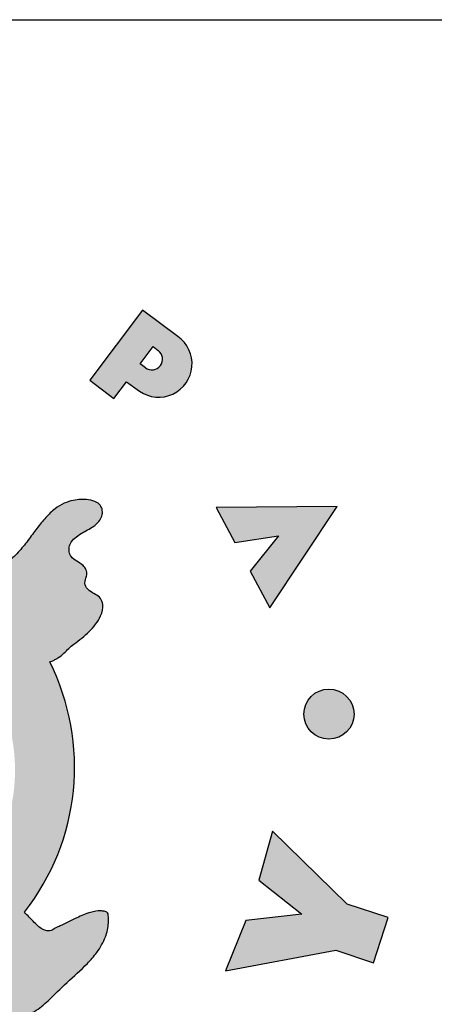
# Model space of a CAD drawing. Units: millimetres. Extents: x 0 to 27562, y 0 to 13514.
# Drawn here: x 630 to 764, y 13196 to 13514 of the extents above; entities that cross this region are included whole.
import ezdxf

# ---------------------------------------------------------------- set-up
doc = ezdxf.new("R2010")
doc.units = ezdxf.units.MM
doc.header["$LTSCALE"] = 50
doc.layers.add('LOGO', color=1, linetype='Continuous')
doc.layers.add('Stamp', color=1, linetype='Continuous')

# ---------------------------------------------------------------- blocks, each defined once
blk = doc.blocks.new('logo Velopa-Omniplay')
at = {"layer": 'LOGO'}
h = blk.add_hatch(color=256, dxfattribs=at)
edge = h.paths.add_edge_path(flags=0)
edge.add_line((668.138842335239, 399.9667980018216), (672.3832388309094, 396.9295289900451))
edge.add_arc((678.5569071019256, 405.7520736073152), 10.76807658981461, 235.0171902940631, 415.017190294063)
edge.add_line((684.730575372942, 414.5746182245853), (673.299642619759, 423.0114775221041))
edge.add_line((673.2996426197589, 423.0114775221041), (656.3220566370134, 400.497115159365))
edge.add_line((656.3220566370134, 400.4971151593468), (664.087372952988, 394.5189975226508))
edge.add_line((664.0873729529881, 394.5189975226508), (668.1388423352391, 399.9667980018216))
edge = h.paths.add_edge_path(flags=0)
edge.add_line((676.7240988833375, 411.344505924189), (678.4053648206705, 410.0381121992991))
edge.add_arc((676.3351272225593, 407.267314463606), 3.458786464173923, -126.76572575862531, 53.23427424136719, ccw=False)
edge.add_line((674.264889624449, 404.4965167278947), (672.6243977227183, 405.8002842198707))
edge.add_line((672.6243977227184, 405.8002842198707), (676.7240988833375, 411.3445059241708))
h = blk.add_hatch(color=256, dxfattribs=at)
edge = h.paths.add_edge_path(flags=0)
edge.add_arc((575.6701151391276, 275.6164868779811), 75.75569260717786, 148.2404787857846, 209.1728675364604)
edge.add_spline(control_points=[(509.5238044381865, 238.6896600030873), (509.3231707593762, 238.5363235650871), (507.8762759637243, 237.3930705021826), (505.2823269050853, 234.6736084860981), (501.2243265394918, 230.5893644635985), (498.013707612582, 226.5113857206802), (495.3870196667191, 222.8125747361742), (493.6120047803943, 219.909575194934), (491.9582827031222, 216.9322383150779), (490.8765819516142, 214.1487307547418), (489.8981273185404, 211.5822082875043), (489.6871862378116, 209.0927855469313), (490.0976378881674, 206.6474954332029), (491.3704872669471, 204.2942541129464), (493.2886592548165, 202.0885618209008), (496.2121264430609, 199.8471871992483), (500.0681363091048, 197.263399345336), (504.4285824840672, 195.2570786978417), (508.2620939042156, 193.3297573109517), (511.0043509667203, 192.0290832471487), (513.7014149941435, 190.8395439075025), (516.0892456979477, 189.7802344154402), (518.9117928350959, 188.9762656098897), (521.5194232717431, 188.6472687889541), (524.4015645414179, 188.6465221794601), (526.6295574544265, 189.8696337838005), (528.36973840623, 191.322806675636), (529.370110457414, 192.6567848491645), (529.9763657460445, 194.1205172867517), (529.634246279923, 195.7393876543897), (528.6288852063899, 197.4009607174462), (526.713365400204, 199.1228114173914), (524.3820826606566, 200.5557571981058), (522.1618047277133, 202.0096777419417), (520.7438019556483, 203.6304257825573), (519.8444075435724, 205.6834478388514), (520.1078288689779, 208.0123735433112), (520.6341101671259, 210.3263625059276), (522.0152553357615, 212.3412727667705), (523.9834975413364, 214.0022103324586), (525.3623134559942, 215.8961943616373), (526.2331205360631, 217.2593272569297), (526.4854591488862, 217.8731320782895), (526.5216692783498, 217.9679376172785)], knot_values=[0.656382139314053, 0.656382139314053, 0.656382139314053, 0.656382139314053, 0.7844911607103301, 1.592271901685288, 2.549151208721536, 3.700734404700173, 4.212525575756613, 4.8448429831961, 5.422696080319392, 5.932280965147615, 6.356187095485803, 6.806861204852784, 7.178715459667176, 7.595231328286974, 8.142697416657445, 8.646516997811075, 9.455464559477976, 10.4870983396168, 11.06997221094075, 11.62808359941809, 12.02276995107203, 12.562374304429, 12.94857019018499, 13.50229682014686, 13.8941610089997, 14.38027395215953, 14.74592313802619, 15.0398091542629, 15.2169406850283, 15.53051411907564, 15.82621346064547, 16.1948266853288, 16.81768084567997, 17.21474392667856, 17.52925397736072, 17.89817951445422, 18.30871360469956, 18.68793822726637, 19.09234132282894, 19.51575466207436, 19.98648719472381, 20.27397686830574, 20.32589862696615, 20.32589862696615, 20.32589862696615, 20.32589862696615], weights=[1, 1, 1, 1, 1, 1, 1, 1, 1, 1, 1, 1, 1, 1, 1, 1, 1, 1, 1, 1, 1, 1, 1, 1, 1, 1, 1, 1, 1, 1, 1, 1, 1, 1, 1, 1, 1, 1, 1, 1, 1, 1, 1, 1], degree=3, periodic=0)
edge.add_arc((575.6701151391276, 275.6164868779811), 75.75569260717829, 229.5506482214447, 297.5687637004293)
edge.add_spline(control_points=[(610.7308215572822, 208.462396698354), (611.2215056873114, 207.9294707823205), (612.1657813094181, 207.0201422245277), (614.3828133479291, 205.889071359044), (617.1594091784813, 203.895295245125), (620.0008130734698, 201.7352536000394), (622.387189519163, 198.9080617549348), (624.701597269527, 196.8253341018749), (626.7922159632099, 195.4967792630464), (628.552178682027, 194.7887440272857), (630.6758744820501, 194.6631851846919), (633.0364688574637, 194.844921733898), (635.7307812379225, 195.504983718703), (639.2872030614313, 196.9822524963488), (643.6710991473533, 200.8429867603541), (649.0371221993045, 206.3096451363294), (654.658891928255, 211.1042380502054), (658.9268714342876, 216.023027762049), (661.4682825127314, 220.3692302994136), (662.4327569807599, 224.6756511419103), (662.343467603666, 227.2007924697996), (662.1577674556581, 228.8247116556972), (660.9822939241348, 229.1358599302207), (659.1786865451462, 229.3384649454297), (656.0339279771333, 228.7239126861982), (651.7456056265931, 226.928261141898), (648.0809253796247, 224.9067207935527), (645.2460356618649, 223.7341807584658), (644.0687615300958, 222.7702181346262), (642.695096639405, 222.7542444859541), (640.6208418305051, 223.2418061142921), (638.2631820876006, 225.7053513650458), (636.2894320860364, 227.7257963531897), (635.2302968379015, 228.8029234758646)], knot_values=[0.0234320210935898, 0.0234320210935898, 0.0234320210935898, 0.0234320210935898, 0.1372751158554278, 0.6863330461912938, 1.264621601153703, 1.871654707637648, 2.483445974892595, 3.131782134218509, 3.438012713017572, 3.734622641281573, 4.080056821939158, 4.502834988573424, 4.930557881424424, 5.479566165640331, 6.433768780847165, 7.849345111155936, 9.371244524430242, 10.16123275239554, 11.13638432263997, 11.89638378131372, 12.32889558792015, 12.46065954781579, 12.65663343578236, 12.85199271521641, 13.41275468859555, 14.22216114335339, 15.2166169811703, 15.51917142350781, 15.77984783688706, 15.95211937459433, 16.19154133214479, 16.84272989781491, 17.60778292738568, 17.60778292738568, 17.60778292738568, 17.60778292738568], weights=[1, 1, 1, 1, 1, 1, 1, 1, 1, 1, 1, 1, 1, 1, 1, 1, 1, 1, 1, 1, 1, 1, 1, 1, 1, 1, 1, 1, 1, 1, 1, 1, 1, 1], degree=3, periodic=0)
edge.add_arc((575.6701151391276, 275.6164868779811), 75.75569260717587, 321.8330928414232, 386.6321925652609)
edge.add_spline(control_points=[(643.388319285477, 309.5748406305497), (643.6338003673136, 309.6564244245324), (644.2171717185662, 309.8696134673178), (645.1112852898291, 310.2817681613583), (646.4411235198842, 311.073703085995), (647.9753480872835, 312.2616542339906), (649.5101100517206, 313.945604307632), (652.3099122189662, 316.1877333365542), (655.4839254450281, 318.4568530902238), (658.2665069879652, 321.6698328615907), (660.0604117139875, 324.5041690166413), (660.817364433977, 327.5405827126438), (659.9493509641911, 330.2066925745835), (658.0853858700209, 331.3908878222669), (656.3469708356014, 332.3636948290246), (654.7306297138002, 333.8785347406897), (654.6778907483691, 335.9716225342577), (655.5042922503454, 337.6693348076265), (655.2434016702824, 339.4007672723042), (654.1574894015284, 340.7750478695257), (652.5222182570801, 341.8496889486455), (650.7489263007421, 342.8664697021754), (649.6617088358315, 344.5815367723203), (649.5701997587511, 346.253134285324), (650.0678428247664, 348.0155983501995), (651.5022952740458, 349.673566679025), (653.498144705156, 350.9498076835048), (655.5654766441498, 352.1771956030293), (657.4910877165154, 353.1695765818718), (659.0162328308348, 354.5361315023242), (660.161069913498, 356.0613224557369), (660.5266640709514, 357.9705538429203), (660.1159867652431, 359.8572677347279), (658.4018404241727, 361.3298941011203), (656.0586434706416, 361.9370255219851), (653.4547040319881, 362.0487871676255), (650.7996684345967, 361.7017058445149), (647.9125857052918, 360.8095189232831), (644.8589298024073, 358.962991276831), (641.9927135191971, 356.0846028718756), (639.1711923905767, 352.5918436079323), (636.4144170475963, 348.6732796197552), (633.3081750938519, 344.8916367336319), (630.109945352707, 341.8658774929741), (627.0877370584673, 339.4043834790905), (624.7292629368238, 337.227928456648), (623.2831652464204, 335.7220130618357), (622.6458778423597, 335.0488238742932)], knot_values=[0.169909448282727, 0.169909448282727, 0.169909448282727, 0.169909448282727, 0.3013793842041927, 0.4853343452197052, 0.6665943104097494, 1.084290225746617, 1.461335065649898, 1.816769342516238, 2.897414043822412, 3.425419263233483, 3.956576435020914, 4.591124524386391, 4.938830505997108, 5.292281922549446, 5.663804658510458, 5.966342546202842, 6.359869987115484, 6.614792075698942, 6.914632820716395, 7.1824500111125, 7.479626976217238, 7.902199177440325, 8.203257425930023, 8.460434553987154, 8.727072601335898, 9.112269395966173, 9.53578402966053, 9.923967246272976, 10.33097545739945, 10.62505788268872, 10.95582668376313, 11.27506351887925, 11.58203322622187, 11.88436193451082, 12.36328763833484, 12.78132700482379, 13.19994117196855, 13.71236909971752, 14.30018540450914, 14.98540101158067, 15.75708019513785, 16.57191440799796, 17.4098818778957, 18.22916446980463, 18.79517094186431, 19.38276684353952, 19.8518967085872, 19.8518967085872, 19.8518967085872, 19.8518967085872], weights=[1, 1, 1, 1, 1, 1, 1, 1, 1, 1, 1, 1, 1, 1, 1, 1, 1, 1, 1, 1, 1, 1, 1, 1, 1, 1, 1, 1, 1, 1, 1, 1, 1, 1, 1, 1, 1, 1, 1, 1, 1, 1, 1, 1, 1, 1, 1, 1], degree=3, periodic=0)
edge.add_arc((575.6701151391276, 275.6164868779811), 75.75569260717592, 51.67689260730268, 124.0014708776095)
edge.add_spline(control_points=[(533.3064571587855, 338.419714859639), (533.2086400444746, 338.580992388484), (532.6977491692636, 339.3795515158358), (531.3636323117222, 340.7701745968147), (530.0104903651609, 342.8279636632483), (528.1434172567435, 345.0265665280126), (526.302564676004, 347.6356605287488), (524.6108871149418, 350.474441093223), (523.3655070886573, 353.4241194734291), (522.2047065111543, 356.4096803662374), (520.2299862682441, 359.6158185231848), (517.577736420856, 362.9522667647575), (515.139538407979, 365.6598578231028), (513.0012598947587, 367.454354357696), (511.5575520918773, 368.4396147583689), (510.2136728809039, 369.4752075537804), (508.6782979446366, 370.0278274672505), (507.2702225985828, 370.5414462512094), (505.725038501242, 370.7415163769342), (504.2267784192794, 370.6447560714519), (502.9144843387191, 369.9814453730328), (501.8935779742013, 369.2957635465332), (501.1308262436646, 368.1422737157131), (500.8262949287362, 366.5431084284951), (500.774341952038, 364.8097647756044), (500.8832787486359, 363.0026238483192), (501.5410536386154, 361.4691285393824), (502.6100222097713, 360.0507875262279), (503.9758001208965, 358.6809726557672), (505.4125002144657, 357.2759256272334), (506.5814463877693, 355.6559187680655), (507.162154063173, 353.9628502298588), (507.0447766895531, 352.0959457089052), (506.7956302543178, 350.2962405112307), (505.829420301116, 348.6838859463874), (504.4803970936257, 347.1338514677859), (502.6292090831745, 345.5745494548178), (500.157643331073, 344.2065701686738), (497.7653772394754, 342.6167104223073), (495.3169823535297, 341.1466129876685), (493.0946840730704, 339.3540014330042), (491.5064526650563, 337.166684391575), (490.7753641126603, 334.739864164178), (491.3004297941072, 332.3010235352826), (493.3420053426671, 330.3921274242398), (495.5087441756381, 328.5809611055015), (497.7208221883806, 326.6550037967659), (499.593702395335, 325.2816278060068), (501.070680610499, 323.8602137784123), (502.1286710450358, 322.4640838557102), (503.3780252289721, 320.8808884847717), (505.5160878395129, 319.4281246539617), (508.2022759949105, 317.6346677444612), (510.1851754635074, 316.2481321577402), (511.25771867561, 315.4908915032361)], knot_values=[0.1528131816588711, 0.1528131816588711, 0.1528131816588711, 0.1528131816588711, 0.2483183802244169, 0.6335096717279138, 1.120566476758445, 1.492430233696474, 2.091916205622372, 2.735381258098137, 3.159725254986749, 3.711258437043627, 4.354159745499127, 5.055027538004587, 5.868525667874967, 6.192632151644151, 6.464510866366857, 6.754486083188349, 7.044327027823568, 7.284363750115061, 7.511106619011191, 7.83057556400647, 8.02287570759723, 8.249783315888216, 8.445210242003608, 8.704344472871512, 9.060815732669814, 9.325437854409536, 9.612122590678556, 9.889369012903597, 10.22074466646814, 10.59043944707701, 10.90508663482941, 11.22585801193138, 11.46976341489744, 11.84655559053167, 12.13083602951068, 12.40548422830752, 12.88637945109806, 13.34528739269044, 13.83288500541916, 14.33985105808686, 14.79050513428213, 15.26848576990384, 15.68817804757544, 16.03603219173269, 16.46691220174254, 17.05992292082328, 17.48033598586105, 17.94761618988887, 18.23510274532511, 18.51324554569317, 18.8345072823791, 19.24884007160961, 19.80945304756303, 20.47369283351407, 20.47369283351407, 20.47369283351407, 20.47369283351407], weights=[1, 1, 1, 1, 1, 1, 1, 1, 1, 1, 1, 1, 1, 1, 1, 1, 1, 1, 1, 1, 1, 1, 1, 1, 1, 1, 1, 1, 1, 1, 1, 1, 1, 1, 1, 1, 1, 1, 1, 1, 1, 1, 1, 1, 1, 1, 1, 1, 1, 1, 1, 1, 1, 1, 1], degree=3, periodic=0)
edge = h.paths.add_edge_path(flags=0)
edge.add_arc((575.1557486038612, 274.5882061177904), 57.06106369430871, 0, 360)
for points in [[(708.0337162269296, 338.8571660250686), (714.3664820174353, 326.9862941947154), (736.0911230136007, 359.7231164042546), (697.0524584330077, 359.4417112489314), (703.0906680110604, 348.1229897997705), (717.2286917575449, 350.2022353237076)], [(747.84167029575, 212.5229881986484), (752.5148010957964, 227.1479201951256), (739.3692097524797, 231.3953875793445), (715.2038691661875, 254.9342805458341), (710.8624735866005, 239.1654253194297), (724.742709673952, 228.1638983205116), (706.6392644955865, 226.119887486489), (700.1274360436695, 209.8946248279967), (735.6862437689585, 216.5306982881443)]]:
    blk.add_hatch(color=256, dxfattribs=at).paths.add_polyline_path(points, flags=0)
h = blk.add_hatch(color=256, dxfattribs=at)
edge = h.paths.add_edge_path(flags=0)
edge.add_arc((733.4486443536794, 292.7302898087596), 8.085576990622782, 0, 360)
for p, q in [((673.2996426197589, 423.0114775221041), (656.3220566370134, 400.4971151593468)), ((684.730575372942, 414.5746182245853), (673.2996426197589, 423.0114775221041)), ((672.6243977227184, 405.8002842198707), (676.7240988833381, 411.344505924189)), ((676.7240988833381, 411.344505924189), (678.4053648206705, 410.0381121992809)), ((674.264889624449, 404.4965167278947), (672.6243977227184, 405.8002842198707)), ((656.3220566370134, 400.4971151593468), (664.0873729529881, 394.5189975226508)), ((664.0873729529881, 394.5189975226508), (668.138842335239, 399.9667980018216)), ((668.138842335239, 399.9667980018216), (672.3832388309095, 396.9295289900451)), ((736.0911230136007, 359.7231164042546), (697.0524584330077, 359.4417112489314)), ((736.0911230136007, 359.7231164042546), (697.0524584330077, 359.4417112489314)), ((697.0524584330077, 359.4417112489314), (703.090668011061, 348.1229897997705)), ((714.366482017436, 326.9862941947154), (736.0911230136007, 359.7231164042546)), ((703.090668011061, 348.1229897997705), (717.2286917575449, 350.2022353237076)), ((717.2286917575449, 350.2022353237076), (708.0337162269296, 338.8571660250686)), ((708.0337162269296, 338.8571660250686), (714.366482017436, 326.9862941947154)), ((715.2038691661875, 254.9342805458341), (710.8624735866005, 239.1654253194297)), ((739.3692097524797, 231.3953875793445), (715.2038691661875, 254.9342805458341)), ((710.8624735866005, 239.1654253194297), (724.7427096739528, 228.1638983205116)), ((752.5148010957972, 227.1479201951256), (739.3692097524797, 231.3953875793445)), ((706.6392644955865, 226.119887486489), (700.1274360436695, 209.8946248279967)), ((724.7427096739528, 228.1638983205116), (706.6392644955865, 226.119887486489)), ((747.84167029575, 212.5229881986484), (752.5148010957972, 227.1479201951256)), ((700.1274360436695, 209.8946248279967), (735.6862437689585, 216.5306982881443)), ((735.6862437689585, 216.5306982881443), (747.84167029575, 212.5229881986484))]:
    blk.add_line(p, q, dxfattribs=at)
blk.add_circle((733.4486443536794, 292.7302898087596), 8.085576990623615, dxfattribs=at)
for centre, radius, start, end in [((678.5569071019264, 405.7520736073152), 10.76807658981486, 235.0171902940789, 55.01719029407925), ((676.3351272225593, 407.267314463606), 3.458786464174202, 233.2342742414064, 53.23427424137257), ((575.6701151391276, 275.6164868779811), 75.75569260717585, 321.8330928414408, 26.63219256527547)]:
    blk.add_arc(centre, radius, start, end, dxfattribs=at)
for points, knots in [([(643.388319285477, 309.5748406305497), (643.6338003673136, 309.6564244245324), (644.217171718567, 309.8696134673178), (645.1112852898299, 310.2817681613583), (646.4411235198842, 311.073703085995), (647.9753480872835, 312.2616542339906), (649.5101100517206, 313.945604307632), (652.3099122189662, 316.1877333365542), (655.4839254450287, 318.4568530902238), (658.2665069879661, 321.6698328615907), (660.0604117139875, 324.5041690166413), (660.817364433977, 327.5405827126438), (659.9493509641917, 330.2066925745835), (658.0853858700209, 331.3908878222669), (656.3469708356014, 332.3636948290246), (654.7306297138002, 333.8785347406897), (654.6778907483691, 335.9716225342577), (655.5042922503454, 337.6693348076265), (655.2434016702824, 339.4007672723042), (654.1574894015284, 340.7750478695257), (652.522218257081, 341.8496889486455), (650.748926300743, 342.8664697021754), (649.6617088358315, 344.5815367723203), (649.5701997587516, 346.253134285324), (650.0678428247664, 348.0155983501995), (651.5022952740466, 349.673566679025), (653.498144705156, 350.9498076835048), (655.5654766441498, 352.1771956030293), (657.491087716516, 353.1695765818718), (659.0162328308354, 354.5361315023242), (660.161069913498, 356.0613224557369), (660.5266640709519, 357.9705538429203), (660.1159867652431, 359.8572677347279), (658.4018404241727, 361.3298941011203), (656.0586434706424, 361.9370255219851), (653.4547040319881, 362.0487871676255), (650.7996684345967, 361.7017058445149), (647.9125857052918, 360.8095189232831), (644.858929802408, 358.962991276831), (641.9927135191971, 356.0846028718756), (639.1711923905767, 352.5918436079323), (636.4144170475963, 348.6732796197552), (633.3081750938519, 344.8916367336319), (630.109945352707, 341.8658774929741), (627.0877370584673, 339.4043834790905), (624.7292629368238, 337.227928456648), (623.2831652464204, 335.7220130618357), (622.6458778423597, 335.0488238742932)], [0.169909448282727, 0.169909448282727, 0.169909448282727, 0.169909448282727, 0.3013793842041927, 0.4853343452197052, 0.6665943104097494, 1.084290225746617, 1.461335065649898, 1.816769342516238, 2.897414043822412, 3.425419263233483, 3.956576435020914, 4.591124524386391, 4.938830505997108, 5.292281922549446, 5.663804658510458, 5.966342546202842, 6.359869987115484, 6.614792075698942, 6.914632820716395, 7.1824500111125, 7.479626976217238, 7.902199177440325, 8.203257425930023, 8.460434553987154, 8.727072601335898, 9.112269395966173, 9.53578402966053, 9.923967246272976, 10.33097545739945, 10.62505788268872, 10.95582668376313, 11.27506351887925, 11.58203322622187, 11.88436193451082, 12.36328763833484, 12.78132700482379, 13.19994117196855, 13.71236909971752, 14.30018540450914, 14.98540101158067, 15.75708019513785, 16.57191440799796, 17.4098818778957, 18.22916446980463, 18.79517094186431, 19.38276684353952, 19.8518967085872, 19.8518967085872, 19.8518967085872, 19.8518967085872]), ([(610.7308215572828, 208.462396698354), (611.221505687312, 207.9294707823205), (612.165781309419, 207.0201422245277), (614.3828133479296, 205.889071359044), (617.1594091784813, 203.895295245125), (620.0008130734698, 201.7352536000394), (622.3871895191636, 198.9080617549348), (624.7015972695278, 196.8253341018749), (626.7922159632107, 195.4967792630464), (628.552178682027, 194.7887440272857), (630.6758744820506, 194.6631851846919), (633.0364688574637, 194.844921733898), (635.7307812379225, 195.504983718703), (639.2872030614321, 196.9822524963488), (643.6710991473533, 200.8429867603541), (649.0371221993054, 206.3096451363294), (654.6588919282556, 211.1042380502054), (658.9268714342876, 216.023027762049), (661.4682825127314, 220.3692302994136), (662.4327569807599, 224.6756511419103), (662.343467603666, 227.2007924697996), (662.1577674556581, 228.8247116556972), (660.9822939241348, 229.1358599302207), (659.1786865451462, 229.3384649454297), (656.0339279771333, 228.7239126861982), (651.7456056265939, 226.928261141898), (648.0809253796247, 224.9067207935527), (645.2460356618649, 223.7341807584658), (644.0687615300964, 222.7702181346262), (642.695096639405, 222.7542444859541), (640.6208418305051, 223.2418061142921), (638.2631820876006, 225.7053513650458), (636.2894320860364, 227.7257963531897), (635.2302968379015, 228.8029234758646)], [0.0234320210935898, 0.0234320210935898, 0.0234320210935898, 0.0234320210935898, 0.1372751158554278, 0.6863330461912938, 1.264621601153703, 1.871654707637648, 2.483445974892595, 3.131782134218509, 3.438012713017572, 3.734622641281573, 4.080056821939158, 4.502834988573424, 4.930557881424424, 5.479566165640331, 6.433768780847165, 7.849345111155936, 9.371244524430242, 10.16123275239554, 11.13638432263997, 11.89638378131372, 12.32889558792015, 12.46065954781579, 12.65663343578236, 12.85199271521641, 13.41275468859555, 14.22216114335339, 15.2166169811703, 15.51917142350781, 15.77984783688706, 15.95211937459433, 16.19154133214479, 16.84272989781491, 17.60778292738568, 17.60778292738568, 17.60778292738568, 17.60778292738568])]:
    blk.add_open_spline(points, degree=3, knots=knots, dxfattribs=at)

msp = doc.modelspace()

# ---------------------------------------------------------------- linework, layer by layer
at = {"layer": 'Stamp'}
msp.add_line((-1.225138110022685e-05, 13513.66356953155), (2999.999987748619, 13513.66356953155), dxfattribs=at)

# ---------------------------------------------------------------- block references
msp.add_blockref('logo Velopa-Omniplay', (-3.246902613253023, 12996.87551698627), dxfattribs=at)

doc.saveas('drawing.dxf')
